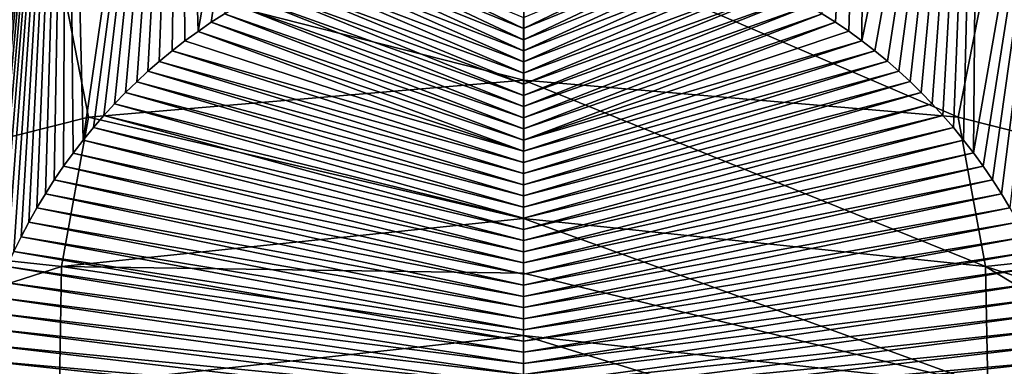
# Model space of a CAD drawing. Units: millimetres. Extents: x -200 to 110, y -96 to 131.
# Drawn here: x -4 to 3, y -21 to -19 of the extents above; entities that cross this region are included whole.
import ezdxf

# ---------------------------------------------------------------- set-up
doc = ezdxf.new("R2010")
doc.units = ezdxf.units.MM
doc.header["$LTSCALE"] = 65.185185
for name, color, linetype in [('262', 7, 'CONTINUOUS'), ('275', 7, 'CONTINUOUS'), ('279', 7, 'CONTINUOUS'), ('280', 7, 'CONTINUOUS'), ('284', 7, 'CONTINUOUS'), ('285', 7, 'CONTINUOUS'), ('319', 7, 'CONTINUOUS'), ('320', 7, 'CONTINUOUS')]:
    doc.layers.add(name, color=color, linetype=linetype)

msp = doc.modelspace()

# ---------------------------------------------------------------- linework, layer by layer
at = {"layer": '262', "color": 7, "linetype": 'Continuous'}
for points in [[(2.2157, -18.6686, -24.1757), (2.1212, -18.6084, -24.215), (2.4309, -14.7306, -26.2078), (2.2157, -18.6686, -24.1757)], [(2.3097, -18.7329, -24.1341), (2.2157, -18.6686, -24.1757), (2.4309, -14.7306, -26.2078), (2.3097, -18.7329, -24.1341)], [(2.4026, -18.8004, -24.0906), (2.3097, -18.7329, -24.1341), (2.4309, -14.7306, -26.2078), (2.4026, -18.8004, -24.0906)], [(2.4942, -18.8712, -24.0451), (2.4026, -18.8004, -24.0906), (3.2388, -14.7302, -26.121), (2.4942, -18.8712, -24.0451)], [(3.2388, -14.7302, -26.121), (2.4026, -18.8004, -24.0906), (2.4309, -14.7306, -26.2078), (3.2388, -14.7302, -26.121)], [(2.5847, -18.9456, -23.9975), (2.4942, -18.8712, -24.0451), (3.2388, -14.7302, -26.121), (2.5847, -18.9456, -23.9975)], [(2.6652, -19.0161, -23.9527), (2.5847, -18.9456, -23.9975), (3.2388, -14.7302, -26.121), (2.6652, -19.0161, -23.9527)], [(2.7448, -19.0899, -23.9059), (2.6652, -19.0161, -23.9527), (3.2388, -14.7302, -26.121), (2.7448, -19.0899, -23.9059)], [(2.8238, -19.167, -23.8573), (2.7448, -19.0899, -23.9059), (3.2388, -14.7302, -26.121), (2.8238, -19.167, -23.8573)], [(2.9018, -19.2472, -23.807), (2.8238, -19.167, -23.8573), (3.2388, -14.7302, -26.121), (2.9018, -19.2472, -23.807)], [(2.9781, -19.3302, -23.755), (2.9018, -19.2472, -23.807), (3.2388, -14.7302, -26.121), (2.9781, -19.3302, -23.755)], [(3.0525, -19.416, -23.7017), (2.9781, -19.3302, -23.755), (3.2388, -14.7302, -26.121), (3.0525, -19.416, -23.7017)], [(3.1245, -19.5044, -23.6471), (3.0525, -19.416, -23.7017), (3.2388, -14.7302, -26.121), (3.1245, -19.5044, -23.6471)], [(3.195, -19.5958, -23.5909), (3.1245, -19.5044, -23.6471), (3.2388, -14.7302, -26.121), (3.195, -19.5958, -23.5909)], [(3.2637, -19.6899, -23.5333), (3.195, -19.5958, -23.5909), (4.0443, -14.7296, -26.0094), (3.2637, -19.6899, -23.5333)], [(4.0443, -14.7296, -26.0094), (3.195, -19.5958, -23.5909), (3.2388, -14.7302, -26.121), (4.0443, -14.7296, -26.0094)], [(3.33, -19.7864, -23.4745), (3.2637, -19.6899, -23.5333), (4.0443, -14.7296, -26.0094), (3.33, -19.7864, -23.4745)], [(3.3935, -19.8848, -23.415), (3.33, -19.7864, -23.4745), (4.0443, -14.7296, -26.0094), (3.3935, -19.8848, -23.415)], [(3.4538, -19.9847, -23.355), (3.3935, -19.8848, -23.415), (4.0443, -14.7296, -26.0094), (3.4538, -19.9847, -23.355)]]:
    msp.add_3dface(points, dxfattribs=at)
at = {"layer": '275', "color": 7, "linetype": 'Continuous'}
for points in [[(-3.2403, -14.7302, -26.1208), (-3.8891, -21.0641, -22.7303), (-4.0461, -14.7296, -26.0091), (-3.2403, -14.7302, -26.1208)], [(-3.8602, -20.9511, -22.7936), (-3.8891, -21.0641, -22.7303), (-3.2403, -14.7302, -26.1208), (-3.8602, -20.9511, -22.7936)], [(-3.8279, -20.8391, -22.8568), (-3.8602, -20.9511, -22.7936), (-3.2403, -14.7302, -26.1208), (-3.8279, -20.8391, -22.8568)], [(-3.7924, -20.728, -22.92), (-3.8279, -20.8391, -22.8568), (-3.2403, -14.7302, -26.1208), (-3.7924, -20.728, -22.92)], [(-3.7536, -20.6181, -22.983), (-3.7924, -20.728, -22.92), (-3.2403, -14.7302, -26.1208), (-3.7536, -20.6181, -22.983)], [(-3.7116, -20.5093, -23.0458), (-3.7536, -20.6181, -22.983), (-3.2403, -14.7302, -26.1208), (-3.7116, -20.5093, -23.0458)], [(-3.6663, -20.4016, -23.1084), (-3.7116, -20.5093, -23.0458), (-3.2403, -14.7302, -26.1208), (-3.6663, -20.4016, -23.1084)], [(-3.6177, -20.2952, -23.1707), (-3.6663, -20.4016, -23.1084), (-3.2403, -14.7302, -26.1208), (-3.6177, -20.2952, -23.1707)], [(-3.566, -20.1901, -23.2326), (-3.6177, -20.2952, -23.1707), (-3.2403, -14.7302, -26.1208), (-3.566, -20.1901, -23.2326)], [(-3.5114, -20.0867, -23.294), (-3.566, -20.1901, -23.2326), (-3.2403, -14.7302, -26.1208), (-3.5114, -20.0867, -23.294)], [(-3.454, -19.9851, -23.3547), (-3.5114, -20.0867, -23.294), (-3.2403, -14.7302, -26.1208), (-3.454, -19.9851, -23.3547)], [(-3.3937, -19.8852, -23.4148), (-3.454, -19.9851, -23.3547), (-3.2403, -14.7302, -26.1208), (-3.3937, -19.8852, -23.4148)], [(-3.3302, -19.7868, -23.4743), (-3.3937, -19.8852, -23.4148), (-3.2403, -14.7302, -26.1208), (-3.3302, -19.7868, -23.4743)], [(-3.2639, -19.6903, -23.533), (-3.3302, -19.7868, -23.4743), (-3.2403, -14.7302, -26.1208), (-3.2639, -19.6903, -23.533)], [(-3.1952, -19.5961, -23.5907), (-3.2639, -19.6903, -23.533), (-3.2403, -14.7302, -26.1208), (-3.1952, -19.5961, -23.5907)], [(-3.1247, -19.5047, -23.6469), (-3.1952, -19.5961, -23.5907), (-3.2403, -14.7302, -26.1208), (-3.1247, -19.5047, -23.6469)], [(-2.4321, -14.7306, -26.2077), (-3.1247, -19.5047, -23.6469), (-3.2403, -14.7302, -26.1208), (-2.4321, -14.7306, -26.2077)], [(-3.0527, -19.4163, -23.7015), (-3.1247, -19.5047, -23.6469), (-2.4321, -14.7306, -26.2077), (-3.0527, -19.4163, -23.7015)], [(-2.9784, -19.3305, -23.7549), (-3.0527, -19.4163, -23.7015), (-2.4321, -14.7306, -26.2077), (-2.9784, -19.3305, -23.7549)], [(-2.902, -19.2474, -23.8068), (-2.9784, -19.3305, -23.7549), (-2.4321, -14.7306, -26.2077), (-2.902, -19.2474, -23.8068)], [(-2.8241, -19.1672, -23.8572), (-2.902, -19.2474, -23.8068), (-2.4321, -14.7306, -26.2077), (-2.8241, -19.1672, -23.8572)], [(-2.745, -19.0901, -23.9058), (-2.8241, -19.1672, -23.8572), (-2.4321, -14.7306, -26.2077), (-2.745, -19.0901, -23.9058)], [(-2.6654, -19.0163, -23.9526), (-2.745, -19.0901, -23.9058), (-2.4321, -14.7306, -26.2077), (-2.6654, -19.0163, -23.9526)], [(-2.5849, -18.9459, -23.9974), (-2.6654, -19.0163, -23.9526), (-2.4321, -14.7306, -26.2077), (-2.5849, -18.9459, -23.9974)], [(-2.4944, -18.8714, -24.045), (-2.5849, -18.9459, -23.9974), (-2.4321, -14.7306, -26.2077), (-2.4944, -18.8714, -24.045)], [(-2.4028, -18.8006, -24.0905), (-2.4944, -18.8714, -24.045), (-2.4321, -14.7306, -26.2077), (-2.4028, -18.8006, -24.0905)], [(-2.3099, -18.7331, -24.134), (-2.4028, -18.8006, -24.0905), (-2.4321, -14.7306, -26.2077), (-2.3099, -18.7331, -24.134)], [(-1.6221, -14.7308, -26.2697), (-2.3099, -18.7331, -24.134), (-2.4321, -14.7306, -26.2077), (-1.6221, -14.7308, -26.2697)], [(-2.2159, -18.6688, -24.1756), (-2.3099, -18.7331, -24.134), (-1.6221, -14.7308, -26.2697), (-2.2159, -18.6688, -24.1756)], [(-2.1215, -18.6085, -24.2149), (-2.2159, -18.6688, -24.1756), (-1.6221, -14.7308, -26.2697), (-2.1215, -18.6085, -24.2149)]]:
    msp.add_3dface(points, dxfattribs=at)
at = {"layer": '279', "color": 7, "linetype": 'Continuous'}
for points in [[(-3.0864, -19.3422, 28.1615), (0.0019, -20.0616, 29.1596), (0.003, -19.08, 28.2836), (-3.0864, -19.3422, 28.1615)], [(-6.0902, -20.0979, 27.72), (-3.2783, -20.4016, 29.0138), (-3.0864, -19.3422, 28.1615), (-6.0902, -20.0979, 27.72)], [(-3.2783, -20.4016, 29.0138), (0.0019, -20.0616, 29.1596), (-3.0864, -19.3422, 28.1615), (-3.2783, -20.4016, 29.0138)], [(-6.4462, -21.4178, 28.5735), (-3.2783, -20.4016, 29.0138), (-6.0902, -20.0979, 27.72), (-6.4462, -21.4178, 28.5735)], [(0.0019, -20.0616, 29.1596), (-3.2783, -20.4016, 29.0138), (0.0015, -20.4474, 29.5787), (0.0019, -20.0616, 29.1596)], [(-6.4462, -21.4178, 28.5735), (-3.2944, -21.2526, 29.9967), (-3.2783, -20.4016, 29.0138), (-6.4462, -21.4178, 28.5735)], [(-3.2944, -21.2526, 29.9967), (0.001, -20.8909, 30.1364), (-3.2783, -20.4016, 29.0138), (-3.2944, -21.2526, 29.9967)], [(-3.2783, -20.4016, 29.0138), (0.001, -20.8909, 30.1364), (0.0015, -20.4474, 29.5787), (-3.2783, -20.4016, 29.0138)], [(0.001, -20.8909, 30.1364), (-3.2944, -21.2526, 29.9967), (0.0004, -21.4096, 30.9466), (0.001, -20.8909, 30.1364)]]:
    msp.add_3dface(points, dxfattribs=at)
at = {"layer": '280', "color": 7, "linetype": 'Continuous'}
for points in [[(-3.3036, -18.2386, 27.4184), (-6.6115, -17.3922, 26.2577), (-6.5313, -18.8461, 26.8643), (-3.3036, -18.2386, 27.4184)], [(0.003, -19.08, 28.2836), (0, -18.0186, 27.5573), (-3.3036, -18.2386, 27.4184), (0.003, -19.08, 28.2836)], [(-6.0902, -20.0979, 27.72), (-3.3036, -18.2386, 27.4184), (-6.5313, -18.8461, 26.8643), (-6.0902, -20.0979, 27.72)], [(-6.0902, -20.0979, 27.72), (-3.0864, -19.3422, 28.1615), (-3.3036, -18.2386, 27.4184), (-6.0902, -20.0979, 27.72)], [(-3.0864, -19.3422, 28.1615), (0.003, -19.08, 28.2836), (-3.3036, -18.2386, 27.4184), (-3.0864, -19.3422, 28.1615)]]:
    msp.add_3dface(points, dxfattribs=at)
at = {"layer": '284', "color": 7, "linetype": 'Continuous'}
for points in [[(0.003, -19.08, 28.2836), (0.0019, -20.0616, 29.1596), (3.2815, -20.4023, 29.0135), (0.003, -19.08, 28.2836)], [(0.003, -19.08, 28.2836), (3.2815, -20.4023, 29.0135), (3.0864, -19.3422, 28.1615), (0.003, -19.08, 28.2836)], [(3.0864, -19.3422, 28.1615), (3.2815, -20.4023, 29.0135), (6.0902, -20.0979, 27.72), (3.0864, -19.3422, 28.1615)], [(0.0019, -20.0616, 29.1596), (0.0015, -20.4474, 29.5787), (3.2962, -21.253, 29.9966), (0.0019, -20.0616, 29.1596)], [(0.0019, -20.0616, 29.1596), (3.2962, -21.253, 29.9966), (3.2815, -20.4023, 29.0135), (0.0019, -20.0616, 29.1596)], [(3.2815, -20.4023, 29.0135), (6.4486, -21.4188, 28.573), (6.0902, -20.0979, 27.72), (3.2815, -20.4023, 29.0135)], [(3.2962, -21.253, 29.9966), (6.4519, -22.3192, 29.6175), (3.2815, -20.4023, 29.0135), (3.2962, -21.253, 29.9966)], [(3.2815, -20.4023, 29.0135), (6.4519, -22.3192, 29.6175), (6.4486, -21.4188, 28.573), (3.2815, -20.4023, 29.0135)], [(0.0015, -20.4474, 29.5787), (0.001, -20.8909, 30.1364), (3.2962, -21.253, 29.9966), (0.0015, -20.4474, 29.5787)], [(0.001, -20.8909, 30.1364), (0.0004, -21.4096, 30.9466), (3.3367, -21.9167, 31.0668), (0.001, -20.8909, 30.1364)], [(0.001, -20.8909, 30.1364), (3.3367, -21.9167, 31.0668), (3.2962, -21.253, 29.9966), (0.001, -20.8909, 30.1364)]]:
    msp.add_3dface(points, dxfattribs=at)
at = {"layer": '285', "color": 7, "linetype": 'Continuous'}
for points in [[(6.5313, -18.8461, 26.8643), (6.6115, -17.3922, 26.2577), (3.3036, -18.2386, 27.4184), (6.5313, -18.8461, 26.8643)], [(0, -18.0186, 27.5573), (0.003, -19.08, 28.2836), (3.0864, -19.3422, 28.1615), (0, -18.0186, 27.5573)], [(0, -18.0186, 27.5573), (3.0864, -19.3422, 28.1615), (3.3036, -18.2386, 27.4184), (0, -18.0186, 27.5573)], [(3.0864, -19.3422, 28.1615), (6.0902, -20.0979, 27.72), (3.3036, -18.2386, 27.4184), (3.0864, -19.3422, 28.1615)], [(6.0902, -20.0979, 27.72), (6.5313, -18.8461, 26.8643), (3.3036, -18.2386, 27.4184), (6.0902, -20.0979, 27.72)]]:
    msp.add_3dface(points, dxfattribs=at)
at = {"layer": '319', "color": 7, "linetype": 'Continuous'}
for points in [[(-1.1265, -18.1682, -24.5059), (0, -18.7129, -24.2464), (-1.2439, -18.205, -24.4814), (-1.1265, -18.1682, -24.5059)], [(0, -18.6337, -24.2876), (0, -18.7129, -24.2464), (-1.1265, -18.1682, -24.5059), (0, -18.6337, -24.2876)], [(-1.2439, -18.205, -24.4814), (0, -18.7921, -24.2052), (-1.3623, -18.2461, -24.4541), (-1.2439, -18.205, -24.4814)], [(0, -18.7129, -24.2464), (0, -18.7921, -24.2052), (-1.2439, -18.205, -24.4814), (0, -18.7129, -24.2464)], [(-1.4835, -18.2918, -24.4237), (0, -18.9505, -24.1227), (-1.6056, -18.3418, -24.3905), (-1.4835, -18.2918, -24.4237)], [(-1.3623, -18.2461, -24.4541), (0, -18.8713, -24.1639), (-1.4835, -18.2918, -24.4237), (-1.3623, -18.2461, -24.4541)], [(0, -18.8713, -24.1639), (0, -18.9505, -24.1227), (-1.4835, -18.2918, -24.4237), (0, -18.8713, -24.1639)], [(0, -18.7921, -24.2052), (0, -18.8713, -24.1639), (-1.3623, -18.2461, -24.4541), (0, -18.7921, -24.2052)], [(-1.6056, -18.3418, -24.3905), (0, -19.0297, -24.0815), (-1.7259, -18.3955, -24.3549), (-1.6056, -18.3418, -24.3905)], [(0, -18.9505, -24.1227), (0, -19.0297, -24.0815), (-1.6056, -18.3418, -24.3905), (0, -18.9505, -24.1227)], [(-1.8291, -18.4457, -24.3217), (0, -19.1881, -23.999), (-1.9288, -18.4977, -24.2875), (-1.8291, -18.4457, -24.3217)], [(-1.7259, -18.3955, -24.3549), (0, -19.1089, -24.0402), (-1.8291, -18.4457, -24.3217), (-1.7259, -18.3955, -24.3549)], [(0, -19.1089, -24.0402), (0, -19.1881, -23.999), (-1.8291, -18.4457, -24.3217), (0, -19.1089, -24.0402)], [(0, -19.0297, -24.0815), (0, -19.1089, -24.0402), (-1.7259, -18.3955, -24.3549), (0, -19.0297, -24.0815)], [(-1.9288, -18.4977, -24.2875), (0, -19.2673, -23.9578), (-2.026, -18.5517, -24.252), (-1.9288, -18.4977, -24.2875)], [(0, -19.1881, -23.999), (0, -19.2673, -23.9578), (-1.9288, -18.4977, -24.2875), (0, -19.1881, -23.999)], [(-2.026, -18.5517, -24.252), (0, -19.3465, -23.9165), (-2.1215, -18.6085, -24.2149), (-2.026, -18.5517, -24.252)], [(0, -19.2673, -23.9578), (0, -19.3465, -23.9165), (-2.026, -18.5517, -24.252), (0, -19.2673, -23.9578)], [(-2.1215, -18.6085, -24.2149), (0, -19.4257, -23.8753), (-2.2159, -18.6688, -24.1756), (-2.1215, -18.6085, -24.2149)], [(0, -19.3465, -23.9165), (0, -19.4257, -23.8753), (-2.1215, -18.6085, -24.2149), (0, -19.3465, -23.9165)], [(-2.3099, -18.7331, -24.134), (0, -19.5842, -23.7928), (-2.4028, -18.8006, -24.0905), (-2.3099, -18.7331, -24.134)], [(-2.2159, -18.6688, -24.1756), (0, -19.505, -23.8341), (-2.3099, -18.7331, -24.134), (-2.2159, -18.6688, -24.1756)], [(0, -19.505, -23.8341), (0, -19.5842, -23.7928), (-2.3099, -18.7331, -24.134), (0, -19.505, -23.8341)], [(0, -19.4257, -23.8753), (0, -19.505, -23.8341), (-2.2159, -18.6688, -24.1756), (0, -19.4257, -23.8753)], [(-2.4028, -18.8006, -24.0905), (0, -19.5842, -23.7928), (-2.4944, -18.8714, -24.045), (-2.4028, -18.8006, -24.0905)], [(-2.4944, -18.8714, -24.045), (0, -19.6634, -23.7516), (-2.5849, -18.9459, -23.9974), (-2.4944, -18.8714, -24.045)], [(0, -19.5842, -23.7928), (0, -19.6634, -23.7516), (-2.4944, -18.8714, -24.045), (0, -19.5842, -23.7928)], [(-2.5849, -18.9459, -23.9974), (0, -19.7426, -23.7104), (-2.6654, -19.0163, -23.9526), (-2.5849, -18.9459, -23.9974)], [(0, -19.6634, -23.7516), (0, -19.7426, -23.7104), (-2.5849, -18.9459, -23.9974), (0, -19.6634, -23.7516)], [(-2.6654, -19.0163, -23.9526), (0, -19.8218, -23.6691), (-2.745, -19.0901, -23.9058), (-2.6654, -19.0163, -23.9526)], [(0, -19.7426, -23.7104), (0, -19.8218, -23.6691), (-2.6654, -19.0163, -23.9526), (0, -19.7426, -23.7104)], [(-2.745, -19.0901, -23.9058), (0, -19.901, -23.6279), (-2.8241, -19.1672, -23.8572), (-2.745, -19.0901, -23.9058)], [(0, -19.8218, -23.6691), (0, -19.901, -23.6279), (-2.745, -19.0901, -23.9058), (0, -19.8218, -23.6691)], [(-2.8241, -19.1672, -23.8572), (0, -19.9802, -23.5867), (-2.902, -19.2474, -23.8068), (-2.8241, -19.1672, -23.8572)], [(0, -19.901, -23.6279), (0, -19.9802, -23.5867), (-2.8241, -19.1672, -23.8572), (0, -19.901, -23.6279)], [(-2.902, -19.2474, -23.8068), (0, -20.0594, -23.5454), (-2.9784, -19.3305, -23.7549), (-2.902, -19.2474, -23.8068)], [(0, -19.9802, -23.5867), (0, -20.0594, -23.5454), (-2.902, -19.2474, -23.8068), (0, -19.9802, -23.5867)], [(-2.9784, -19.3305, -23.7549), (0, -20.1386, -23.5042), (-3.0527, -19.4163, -23.7015), (-2.9784, -19.3305, -23.7549)], [(0, -20.0594, -23.5454), (0, -20.1386, -23.5042), (-2.9784, -19.3305, -23.7549), (0, -20.0594, -23.5454)], [(-3.0527, -19.4163, -23.7015), (0, -20.2178, -23.463), (-3.1247, -19.5047, -23.6469), (-3.0527, -19.4163, -23.7015)], [(0, -20.1386, -23.5042), (0, -20.2178, -23.463), (-3.0527, -19.4163, -23.7015), (0, -20.1386, -23.5042)], [(-3.1247, -19.5047, -23.6469), (0, -20.297, -23.4217), (-3.1952, -19.5961, -23.5907), (-3.1247, -19.5047, -23.6469)], [(0, -20.2178, -23.463), (0, -20.297, -23.4217), (-3.1247, -19.5047, -23.6469), (0, -20.2178, -23.463)], [(-3.1952, -19.5961, -23.5907), (0, -20.3762, -23.3805), (-3.2639, -19.6903, -23.533), (-3.1952, -19.5961, -23.5907)], [(0, -20.297, -23.4217), (0, -20.3762, -23.3805), (-3.1952, -19.5961, -23.5907), (0, -20.297, -23.4217)], [(-3.2639, -19.6903, -23.533), (0, -20.4554, -23.3393), (-3.3302, -19.7868, -23.4743), (-3.2639, -19.6903, -23.533)], [(0, -20.3762, -23.3805), (0, -20.4554, -23.3393), (-3.2639, -19.6903, -23.533), (0, -20.3762, -23.3805)], [(-3.3302, -19.7868, -23.4743), (0, -20.5347, -23.298), (-3.3937, -19.8852, -23.4148), (-3.3302, -19.7868, -23.4743)], [(0, -20.4554, -23.3393), (0, -20.5347, -23.298), (-3.3302, -19.7868, -23.4743), (0, -20.4554, -23.3393)], [(-3.3937, -19.8852, -23.4148), (0, -20.6139, -23.2568), (-3.454, -19.9851, -23.3547), (-3.3937, -19.8852, -23.4148)], [(0, -20.5347, -23.298), (0, -20.6139, -23.2568), (-3.3937, -19.8852, -23.4148), (0, -20.5347, -23.298)], [(-3.454, -19.9851, -23.3547), (0, -20.6931, -23.2156), (-3.5114, -20.0867, -23.294), (-3.454, -19.9851, -23.3547)], [(0, -20.6139, -23.2568), (0, -20.6931, -23.2156), (-3.454, -19.9851, -23.3547), (0, -20.6139, -23.2568)], [(-3.5114, -20.0867, -23.294), (0, -20.7723, -23.1743), (-3.566, -20.1901, -23.2326), (-3.5114, -20.0867, -23.294)], [(0, -20.6931, -23.2156), (0, -20.7723, -23.1743), (-3.5114, -20.0867, -23.294), (0, -20.6931, -23.2156)], [(-3.566, -20.1901, -23.2326), (0, -20.8515, -23.1331), (-3.6177, -20.2952, -23.1707), (-3.566, -20.1901, -23.2326)], [(0, -20.7723, -23.1743), (0, -20.8515, -23.1331), (-3.566, -20.1901, -23.2326), (0, -20.7723, -23.1743)], [(-3.6177, -20.2952, -23.1707), (0, -20.9307, -23.0919), (-3.6663, -20.4016, -23.1084), (-3.6177, -20.2952, -23.1707)], [(0, -20.8515, -23.1331), (0, -20.9307, -23.0919), (-3.6177, -20.2952, -23.1707), (0, -20.8515, -23.1331)], [(-3.6663, -20.4016, -23.1084), (0, -21.0099, -23.0506), (-3.7116, -20.5093, -23.0458), (-3.6663, -20.4016, -23.1084)], [(0, -20.9307, -23.0919), (0, -21.0099, -23.0506), (-3.6663, -20.4016, -23.1084), (0, -20.9307, -23.0919)], [(-3.7116, -20.5093, -23.0458), (0, -21.0891, -23.0094), (-3.7536, -20.6181, -22.983), (-3.7116, -20.5093, -23.0458)], [(0, -21.0099, -23.0506), (0, -21.0891, -23.0094), (-3.7116, -20.5093, -23.0458), (0, -21.0099, -23.0506)], [(-3.7536, -20.6181, -22.983), (0, -21.1683, -22.9682), (-3.7924, -20.728, -22.92), (-3.7536, -20.6181, -22.983)], [(0, -21.0891, -23.0094), (0, -21.1683, -22.9682), (-3.7536, -20.6181, -22.983), (0, -21.0891, -23.0094)], [(-3.7924, -20.728, -22.92), (0, -21.2475, -22.9269), (-3.8279, -20.8391, -22.8568), (-3.7924, -20.728, -22.92)], [(0, -21.1683, -22.9682), (0, -21.2475, -22.9269), (-3.7924, -20.728, -22.92), (0, -21.1683, -22.9682)], [(-3.8279, -20.8391, -22.8568), (0, -21.3267, -22.8857), (-3.8602, -20.9511, -22.7936), (-3.8279, -20.8391, -22.8568)], [(0, -21.2475, -22.9269), (0, -21.3267, -22.8857), (-3.8279, -20.8391, -22.8568), (0, -21.2475, -22.9269)], [(-3.8602, -20.9511, -22.7936), (0, -21.4059, -22.8445), (-3.8891, -21.0641, -22.7303), (-3.8602, -20.9511, -22.7936)], [(0, -21.3267, -22.8857), (0, -21.4059, -22.8445), (-3.8602, -20.9511, -22.7936), (0, -21.3267, -22.8857)], [(-3.8891, -21.0641, -22.7303), (0, -21.4851, -22.8032), (-3.9148, -21.178, -22.667), (-3.8891, -21.0641, -22.7303)], [(0, -21.4059, -22.8445), (0, -21.4851, -22.8032), (-3.8891, -21.0641, -22.7303), (0, -21.4059, -22.8445)]]:
    msp.add_3dface(points, dxfattribs=at)
at = {"layer": '320', "color": 7, "linetype": 'Continuous'}
for points in [[(0, -18.7129, -24.2464), (0, -18.6337, -24.2876), (1.1262, -18.1681, -24.5059), (0, -18.7129, -24.2464)], [(1.2436, -18.2049, -24.4815), (0, -18.7129, -24.2464), (1.1262, -18.1681, -24.5059), (1.2436, -18.2049, -24.4815)], [(0, -18.7921, -24.2052), (0, -18.7129, -24.2464), (1.2436, -18.2049, -24.4815), (0, -18.7921, -24.2052)], [(1.362, -18.246, -24.4542), (0, -18.7921, -24.2052), (1.2436, -18.2049, -24.4815), (1.362, -18.246, -24.4542)], [(0, -18.8713, -24.1639), (0, -18.7921, -24.2052), (1.362, -18.246, -24.4542), (0, -18.8713, -24.1639)], [(1.4832, -18.2917, -24.4238), (0, -18.8713, -24.1639), (1.362, -18.246, -24.4542), (1.4832, -18.2917, -24.4238)], [(0, -18.9505, -24.1227), (0, -18.8713, -24.1639), (1.4832, -18.2917, -24.4238), (0, -18.9505, -24.1227)], [(1.6053, -18.3417, -24.3906), (0, -18.9505, -24.1227), (1.4832, -18.2917, -24.4238), (1.6053, -18.3417, -24.3906)], [(0, -19.0297, -24.0815), (0, -18.9505, -24.1227), (1.6053, -18.3417, -24.3906), (0, -19.0297, -24.0815)], [(1.7256, -18.3954, -24.355), (0, -19.0297, -24.0815), (1.6053, -18.3417, -24.3906), (1.7256, -18.3954, -24.355)], [(0, -19.1089, -24.0402), (0, -19.0297, -24.0815), (1.7256, -18.3954, -24.355), (0, -19.1089, -24.0402)], [(1.8289, -18.4456, -24.3218), (0, -19.1089, -24.0402), (1.7256, -18.3954, -24.355), (1.8289, -18.4456, -24.3218)], [(0, -19.1881, -23.999), (0, -19.1089, -24.0402), (1.8289, -18.4456, -24.3218), (0, -19.1881, -23.999)], [(1.9286, -18.4975, -24.2876), (0, -19.1881, -23.999), (1.8289, -18.4456, -24.3218), (1.9286, -18.4975, -24.2876)], [(0, -19.2673, -23.9578), (0, -19.1881, -23.999), (1.9286, -18.4975, -24.2876), (0, -19.2673, -23.9578)], [(2.0258, -18.5515, -24.2521), (0, -19.2673, -23.9578), (1.9286, -18.4975, -24.2876), (2.0258, -18.5515, -24.2521)], [(0, -19.3465, -23.9165), (0, -19.2673, -23.9578), (2.0258, -18.5515, -24.2521), (0, -19.3465, -23.9165)], [(2.1212, -18.6084, -24.215), (0, -19.3465, -23.9165), (2.0258, -18.5515, -24.2521), (2.1212, -18.6084, -24.215)], [(0, -19.4257, -23.8753), (0, -19.3465, -23.9165), (2.1212, -18.6084, -24.215), (0, -19.4257, -23.8753)], [(2.2157, -18.6686, -24.1757), (0, -19.4257, -23.8753), (2.1212, -18.6084, -24.215), (2.2157, -18.6686, -24.1757)], [(0, -19.505, -23.8341), (0, -19.4257, -23.8753), (2.2157, -18.6686, -24.1757), (0, -19.505, -23.8341)], [(2.3097, -18.7329, -24.1341), (0, -19.505, -23.8341), (2.2157, -18.6686, -24.1757), (2.3097, -18.7329, -24.1341)], [(2.4026, -18.8004, -24.0906), (0, -19.505, -23.8341), (2.3097, -18.7329, -24.1341), (2.4026, -18.8004, -24.0906)], [(0, -19.5842, -23.7928), (0, -19.505, -23.8341), (2.4026, -18.8004, -24.0906), (0, -19.5842, -23.7928)], [(2.4942, -18.8712, -24.0451), (0, -19.5842, -23.7928), (2.4026, -18.8004, -24.0906), (2.4942, -18.8712, -24.0451)], [(0, -19.6634, -23.7516), (0, -19.5842, -23.7928), (2.4942, -18.8712, -24.0451), (0, -19.6634, -23.7516)], [(2.5847, -18.9456, -23.9975), (0, -19.6634, -23.7516), (2.4942, -18.8712, -24.0451), (2.5847, -18.9456, -23.9975)], [(0, -19.7426, -23.7104), (0, -19.6634, -23.7516), (2.5847, -18.9456, -23.9975), (0, -19.7426, -23.7104)], [(2.6652, -19.0161, -23.9527), (0, -19.7426, -23.7104), (2.5847, -18.9456, -23.9975), (2.6652, -19.0161, -23.9527)], [(0, -19.8218, -23.6691), (0, -19.7426, -23.7104), (2.6652, -19.0161, -23.9527), (0, -19.8218, -23.6691)], [(2.7448, -19.0899, -23.9059), (0, -19.8218, -23.6691), (2.6652, -19.0161, -23.9527), (2.7448, -19.0899, -23.9059)], [(0, -19.901, -23.6279), (0, -19.8218, -23.6691), (2.7448, -19.0899, -23.9059), (0, -19.901, -23.6279)], [(2.8238, -19.167, -23.8573), (0, -19.901, -23.6279), (2.7448, -19.0899, -23.9059), (2.8238, -19.167, -23.8573)], [(0, -19.9802, -23.5867), (0, -19.901, -23.6279), (2.8238, -19.167, -23.8573), (0, -19.9802, -23.5867)], [(2.9018, -19.2472, -23.807), (0, -19.9802, -23.5867), (2.8238, -19.167, -23.8573), (2.9018, -19.2472, -23.807)], [(0, -20.0594, -23.5454), (0, -19.9802, -23.5867), (2.9018, -19.2472, -23.807), (0, -20.0594, -23.5454)], [(2.9781, -19.3302, -23.755), (0, -20.0594, -23.5454), (2.9018, -19.2472, -23.807), (2.9781, -19.3302, -23.755)], [(0, -20.1386, -23.5042), (0, -20.0594, -23.5454), (2.9781, -19.3302, -23.755), (0, -20.1386, -23.5042)], [(3.0525, -19.416, -23.7017), (0, -20.1386, -23.5042), (2.9781, -19.3302, -23.755), (3.0525, -19.416, -23.7017)], [(0, -20.2178, -23.463), (0, -20.1386, -23.5042), (3.0525, -19.416, -23.7017), (0, -20.2178, -23.463)], [(3.1245, -19.5044, -23.6471), (0, -20.2178, -23.463), (3.0525, -19.416, -23.7017), (3.1245, -19.5044, -23.6471)], [(0, -20.297, -23.4217), (0, -20.2178, -23.463), (3.1245, -19.5044, -23.6471), (0, -20.297, -23.4217)], [(3.195, -19.5958, -23.5909), (0, -20.297, -23.4217), (3.1245, -19.5044, -23.6471), (3.195, -19.5958, -23.5909)], [(0, -20.3762, -23.3805), (0, -20.297, -23.4217), (3.195, -19.5958, -23.5909), (0, -20.3762, -23.3805)], [(3.2637, -19.6899, -23.5333), (0, -20.3762, -23.3805), (3.195, -19.5958, -23.5909), (3.2637, -19.6899, -23.5333)], [(0, -20.4554, -23.3393), (0, -20.3762, -23.3805), (3.2637, -19.6899, -23.5333), (0, -20.4554, -23.3393)], [(3.33, -19.7864, -23.4745), (0, -20.4554, -23.3393), (3.2637, -19.6899, -23.5333), (3.33, -19.7864, -23.4745)], [(0, -20.5347, -23.298), (0, -20.4554, -23.3393), (3.33, -19.7864, -23.4745), (0, -20.5347, -23.298)], [(3.3935, -19.8848, -23.415), (0, -20.5347, -23.298), (3.33, -19.7864, -23.4745), (3.3935, -19.8848, -23.415)], [(0, -20.6139, -23.2568), (0, -20.5347, -23.298), (3.3935, -19.8848, -23.415), (0, -20.6139, -23.2568)], [(3.4538, -19.9847, -23.355), (0, -20.6139, -23.2568), (3.3935, -19.8848, -23.415), (3.4538, -19.9847, -23.355)], [(0, -20.6931, -23.2156), (0, -20.6139, -23.2568), (3.4538, -19.9847, -23.355), (0, -20.6931, -23.2156)], [(3.5112, -20.0864, -23.2942), (0, -20.6931, -23.2156), (3.4538, -19.9847, -23.355), (3.5112, -20.0864, -23.2942)], [(0, -20.7723, -23.1743), (0, -20.6931, -23.2156), (3.5112, -20.0864, -23.2942), (0, -20.7723, -23.1743)], [(3.5658, -20.1898, -23.2328), (0, -20.7723, -23.1743), (3.5112, -20.0864, -23.2942), (3.5658, -20.1898, -23.2328)], [(0, -20.8515, -23.1331), (0, -20.7723, -23.1743), (3.5658, -20.1898, -23.2328), (0, -20.8515, -23.1331)], [(3.6176, -20.2948, -23.1709), (0, -20.8515, -23.1331), (3.5658, -20.1898, -23.2328), (3.6176, -20.2948, -23.1709)], [(0, -20.9307, -23.0919), (0, -20.8515, -23.1331), (3.6176, -20.2948, -23.1709), (0, -20.9307, -23.0919)], [(3.6662, -20.4013, -23.1086), (0, -20.9307, -23.0919), (3.6176, -20.2948, -23.1709), (3.6662, -20.4013, -23.1086)], [(0, -21.0099, -23.0506), (0, -20.9307, -23.0919), (3.6662, -20.4013, -23.1086), (0, -21.0099, -23.0506)], [(3.7115, -20.5089, -23.046), (0, -21.0099, -23.0506), (3.6662, -20.4013, -23.1086), (3.7115, -20.5089, -23.046)], [(0, -21.0891, -23.0094), (0, -21.0099, -23.0506), (3.7115, -20.5089, -23.046), (0, -21.0891, -23.0094)], [(3.7535, -20.6177, -22.9832), (0, -21.0891, -23.0094), (3.7115, -20.5089, -23.046), (3.7535, -20.6177, -22.9832)], [(0, -21.1683, -22.9682), (0, -21.0891, -23.0094), (3.7535, -20.6177, -22.9832), (0, -21.1683, -22.9682)], [(3.7923, -20.7277, -22.9201), (0, -21.1683, -22.9682), (3.7535, -20.6177, -22.9832), (3.7923, -20.7277, -22.9201)], [(0, -21.2475, -22.9269), (0, -21.1683, -22.9682), (3.7923, -20.7277, -22.9201), (0, -21.2475, -22.9269)], [(3.8278, -20.8388, -22.857), (0, -21.2475, -22.9269), (3.7923, -20.7277, -22.9201), (3.8278, -20.8388, -22.857)], [(0, -21.3267, -22.8857), (0, -21.2475, -22.9269), (3.8278, -20.8388, -22.857), (0, -21.3267, -22.8857)], [(3.8601, -20.9508, -22.7937), (0, -21.3267, -22.8857), (3.8278, -20.8388, -22.857), (3.8601, -20.9508, -22.7937)], [(0, -21.4059, -22.8445), (0, -21.3267, -22.8857), (3.8601, -20.9508, -22.7937), (0, -21.4059, -22.8445)], [(3.8891, -21.0638, -22.7305), (0, -21.4059, -22.8445), (3.8601, -20.9508, -22.7937), (3.8891, -21.0638, -22.7305)], [(0, -21.4851, -22.8032), (0, -21.4059, -22.8445), (3.8891, -21.0638, -22.7305), (0, -21.4851, -22.8032)], [(3.9147, -21.1777, -22.6672), (0, -21.4851, -22.8032), (3.8891, -21.0638, -22.7305), (3.9147, -21.1777, -22.6672)]]:
    msp.add_3dface(points, dxfattribs=at)

doc.saveas('drawing.dxf')
